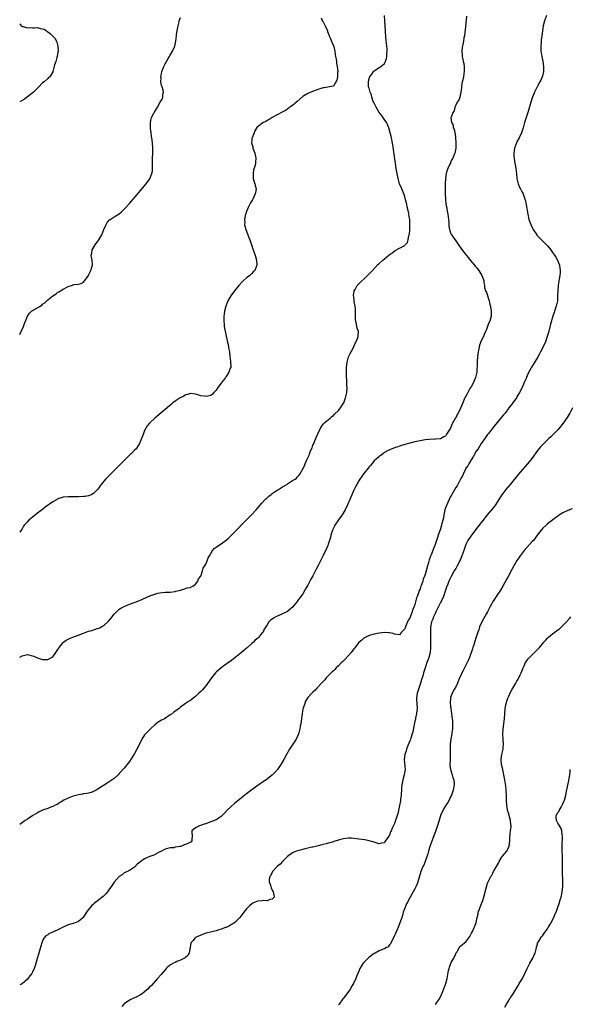
# Model space of a CAD drawing. Units: inches. Extents: x 2619000 to 2622000, y 1485000 to 1488000.
# Drawn here: x 2619000 to 2619216, y 1486107 to 1486493 of the extents above; entities that cross this region are included whole.
import ezdxf

# ---------------------------------------------------------------- set-up
doc = ezdxf.new("R2010")
doc.units = ezdxf.units.IN
doc.header["$MEASUREMENT"] = 0
doc.layers.add('LD26191485_10ft', color=60, linetype='Continuous')

msp = doc.modelspace()

# ---------------------------------------------------------------- linework, layer by layer
at = {"layer": 'LD26191485_10ft'}
for points, elevation in [([(2619206.54, 1486495), (2619205.86, 1486493), (2619205.32, 1486491), (2619204.98, 1486489), (2619204.74, 1486487), (2619204.52, 1486485.48), (2619204.48, 1486485), (2619204.46, 1486484.46), (2619204.32, 1486483), (2619204.35, 1486481.65), (2619204.41, 1486481), (2619204.5, 1486480.5), (2619204.72, 1486479), (2619205.1, 1486477), (2619205.38, 1486475), (2619205.39, 1486474.61), (2619205.38, 1486473), (2619205, 1486471.24), (2619204.94, 1486471), (2619204.32, 1486469.68), (2619203.98, 1486469), (2619203, 1486467.26), (2619202.87, 1486467), (2619201.93, 1486465), (2619201.1, 1486463), (2619200.42, 1486461), (2619199.69, 1486458.31), (2619199.28, 1486457), (2619199, 1486456.18), (2619197.98, 1486453), (2619197.4, 1486451), (2619197, 1486449.75), (2619196.79, 1486449), (2619195.91, 1486447), (2619195, 1486445.38), (2619194.81, 1486445), (2619194.04, 1486443), (2619193.93, 1486442.07), (2619193.75, 1486441), (2619193.77, 1486439.77), (2619193.86, 1486439), (2619194.1, 1486437.9), (2619194.23, 1486437), (2619194.35, 1486436.35), (2619194.63, 1486435), (2619194.87, 1486432.87), (2619195.01, 1486431), (2619195.44, 1486429), (2619195.87, 1486427.87), (2619196.34, 1486427), (2619197, 1486425.68), (2619197.38, 1486425), (2619198.13, 1486423), (2619198.32, 1486422.32), (2619198.68, 1486420.68), (2619199.25, 1486417), (2619199.68, 1486415), (2619200.39, 1486413), (2619201, 1486411.76), (2619201.41, 1486411), (2619202.74, 1486409), (2619202.85, 1486408.85), (2619204.57, 1486407), (2619205, 1486406.6), (2619205.86, 1486405.86), (2619206.81, 1486404.81), (2619207, 1486404.57), (2619207.76, 1486403.76), (2619208.3, 1486403), (2619209, 1486401.94), (2619209.68, 1486401), (2619210.19, 1486400.19), (2619210.86, 1486399), (2619211.66, 1486397), (2619211.85, 1486395.84), (2619211.96, 1486395), (2619211.92, 1486394.08), (2619211.84, 1486393), (2619211.6, 1486391.6), (2619211.48, 1486391), (2619211.38, 1486390.62), (2619211.15, 1486389), (2619211, 1486387), (2619210.97, 1486385.03), (2619210.85, 1486383), (2619210.53, 1486381.47), (2619210.41, 1486381), (2619209.76, 1486379), (2619209.55, 1486378.45), (2619209.11, 1486377), (2619208.1, 1486373.9), (2619207.35, 1486370.65), (2619206.91, 1486369), (2619206.18, 1486367), (2619205.23, 1486365), (2619204.19, 1486363), (2619203.8, 1486362.2), (2619203, 1486360.75), (2619201.62, 1486358.38), (2619201, 1486357.36), (2619200.76, 1486357), (2619200.48, 1486356.48), (2619199.4, 1486354.6), (2619199, 1486353.59), (2619198.8, 1486353.2), (2619198.58, 1486352.58), (2619197.9, 1486351), (2619197.07, 1486349), (2619196, 1486347), (2619195, 1486345.35), (2619194.77, 1486345), (2619193.36, 1486343), (2619193, 1486342.52), (2619192.32, 1486341.68), (2619191.85, 1486341), (2619190.32, 1486339), (2619189.73, 1486338.27), (2619189, 1486337.32), (2619186.11, 1486333.89), (2619183.86, 1486331), (2619183.48, 1486330.52), (2619182.61, 1486329.39), (2619181, 1486327.07), (2619179.75, 1486325), (2619179, 1486323.96), (2619177.95, 1486322.05), (2619177.28, 1486321), (2619177, 1486320.6), (2619176.08, 1486319), (2619175.68, 1486318.32), (2619175, 1486317.34), (2619174.82, 1486317), (2619173.88, 1486315), (2619173.62, 1486314.38), (2619173, 1486313.24), (2619172.89, 1486313), (2619172.75, 1486312.75), (2619171.84, 1486311), (2619171.57, 1486310.43), (2619171, 1486309.72), (2619169.99, 1486307.99), (2619169.44, 1486307), (2619169.3, 1486306.7), (2619169, 1486306.24), (2619168.43, 1486305), (2619167.91, 1486303.91), (2619167.5, 1486303), (2619167.37, 1486302.63), (2619167, 1486301.75), (2619166.74, 1486301), (2619166.32, 1486299), (2619166.15, 1486297.85), (2619165.95, 1486297), (2619165.57, 1486295.57), (2619165.45, 1486295), (2619165, 1486293.49), (2619164.15, 1486291), (2619163.83, 1486290.17), (2619163.48, 1486289), (2619162.77, 1486287), (2619162.22, 1486285.78), (2619162, 1486285), (2619161.39, 1486283.39), (2619161.16, 1486282.84), (2619161, 1486282.36), (2619160.58, 1486281.42), (2619160.27, 1486280.27), (2619159.88, 1486279), (2619159.37, 1486277), (2619159, 1486275.61), (2619158.78, 1486275), (2619158.27, 1486273.73), (2619158.06, 1486273), (2619157.58, 1486271.58), (2619157.36, 1486271), (2619157, 1486269.93), (2619156.68, 1486269.32), (2619156.39, 1486268.39), (2619155.84, 1486267), (2619155.61, 1486266.39), (2619155, 1486263.8), (2619154.68, 1486263), (2619154.16, 1486261.84), (2619153.91, 1486261), (2619153.31, 1486259.31), (2619153.12, 1486258.88), (2619153, 1486258.48), (2619152.34, 1486257.66), (2619152.06, 1486257), (2619151.43, 1486255.43), (2619151.16, 1486254.84), (2619151, 1486254.28), (2619149.79, 1486253), (2619149, 1486251.96), (2619147, 1486252.23), (2619146.4, 1486252.4), (2619145, 1486252.72), (2619144.74, 1486252.74), (2619143, 1486252.8), (2619141, 1486252.62), (2619139, 1486252.23), (2619137, 1486251.61), (2619135, 1486250.65), (2619134.13, 1486249.87), (2619133, 1486248.95), (2619131.28, 1486246.72), (2619131, 1486246.42), (2619130.44, 1486245.56), (2619129.99, 1486245), (2619127.65, 1486242.35), (2619127, 1486241.77), (2619126.62, 1486241.38), (2619126.2, 1486241), (2619125, 1486239.81), (2619124.15, 1486239), (2619123.62, 1486238.38), (2619123, 1486237.84), (2619122.6, 1486237.4), (2619122.14, 1486237), (2619121, 1486235.79), (2619120.21, 1486235), (2619119.69, 1486234.31), (2619119, 1486233.66), (2619118.7, 1486233.3), (2619118.36, 1486233), (2619117, 1486231.48), (2619116.55, 1486231), (2619115.85, 1486230.15), (2619115, 1486229.38), (2619114.82, 1486229.18), (2619114.62, 1486229), (2619113, 1486227.31), (2619112.08, 1486225.92), (2619111.76, 1486225), (2619111.18, 1486223.18), (2619111.08, 1486222.92), (2619111, 1486222.57), (2619110.73, 1486221), (2619110.2, 1486217), (2619110.01, 1486216.01), (2619109.87, 1486215), (2619109.42, 1486213.42), (2619109.34, 1486213), (2619109, 1486212.17), (2619108.39, 1486211), (2619107.88, 1486210.12), (2619107.1, 1486209), (2619105.83, 1486207), (2619104.68, 1486205), (2619103.59, 1486203), (2619102.45, 1486201), (2619101.09, 1486199), (2619100.09, 1486197.91), (2619099.16, 1486197), (2619096.59, 1486195), (2619095.66, 1486194.34), (2619093, 1486192.5), (2619091, 1486191.07), (2619089, 1486189.53), (2619087, 1486187.92), (2619084.28, 1486185.72), (2619083, 1486184.62), (2619081.29, 1486183), (2619080.18, 1486181.82), (2619079.39, 1486181), (2619079, 1486180.65), (2619077, 1486179.32), (2619076.28, 1486179), (2619075.36, 1486178.64), (2619075, 1486178.47), (2619073.87, 1486178.13), (2619073, 1486177.8), (2619072.37, 1486177.63), (2619070.53, 1486177), (2619069, 1486176.12), (2619067.51, 1486175), (2619067.47, 1486174.53), (2619067.59, 1486173), (2619067.55, 1486171.55), (2619067.56, 1486171), (2619067.29, 1486170.71), (2619067, 1486170.52), (2619065.98, 1486170.02), (2619065, 1486169.57), (2619064.54, 1486169.46), (2619063.4, 1486169), (2619063, 1486168.9), (2619062.85, 1486168.85), (2619061, 1486168.54), (2619060.38, 1486168.38), (2619059, 1486168.28), (2619057.99, 1486167.99), (2619057, 1486167.77), (2619055.56, 1486167), (2619054.49, 1486166.49), (2619052.56, 1486165.44), (2619051, 1486164.85), (2619049, 1486163.94), (2619047.48, 1486163), (2619047.22, 1486162.78), (2619047, 1486162.56), (2619046.09, 1486161.91), (2619045, 1486160.78), (2619043, 1486159.46), (2619041.36, 1486158.64), (2619041, 1486158.54), (2619040.22, 1486157.78), (2619039, 1486157.12), (2619037, 1486154.87), (2619036.28, 1486153.72), (2619035, 1486151.86), (2619034.38, 1486151), (2619033.78, 1486150.22), (2619032.75, 1486149.25), (2619031, 1486147.86), (2619029.86, 1486147), (2619029.39, 1486146.61), (2619029, 1486146.21), (2619028.35, 1486145.65), (2619027.74, 1486145), (2619027, 1486144.05), (2619026.25, 1486143), (2619025.71, 1486142.29), (2619024.95, 1486141), (2619023, 1486139.38), (2619022.16, 1486139), (2619021.28, 1486138.72), (2619021, 1486138.66), (2619019, 1486138.08), (2619017, 1486137.16), (2619016.72, 1486137), (2619015, 1486136.15), (2619012.31, 1486135), (2619011.44, 1486134.56), (2619011, 1486134.2), (2619010.28, 1486133.72), (2619009.65, 1486133), (2619009, 1486131.75), (2619008.66, 1486131), (2619008.26, 1486129.74), (2619007.46, 1486127), (2619006.83, 1486124.83), (2619006.05, 1486121.95), (2619005.71, 1486121), (2619005, 1486119.49), (2619004.7, 1486119), (2619003.96, 1486118.04), (2619003, 1486116.73), (2619001, 1486114.95), (2619000, 1486114.55)], 8490), ([(2619000, 1486243.11), (2619001, 1486243.69), (2619003, 1486244.14), (2619003.98, 1486243.98), (2619005, 1486243.74), (2619005.53, 1486243.53), (2619006.62, 1486243), (2619007, 1486242.84), (2619009, 1486242.24), (2619009.82, 1486242.18), (2619011, 1486242.25), (2619011.56, 1486242.44), (2619012.47, 1486243), (2619013, 1486243.35), (2619014.23, 1486245), (2619015, 1486246.15), (2619015.31, 1486246.69), (2619015.52, 1486247), (2619017, 1486248.89), (2619017.12, 1486249), (2619018.2, 1486249.8), (2619019.53, 1486250.47), (2619020.8, 1486251), (2619025, 1486252.59), (2619027, 1486253.3), (2619028.32, 1486253.68), (2619030.35, 1486254.35), (2619031, 1486254.5), (2619031.39, 1486254.61), (2619032, 1486255), (2619033, 1486255.54), (2619034.77, 1486257.23), (2619035.71, 1486258.29), (2619037, 1486259.99), (2619038, 1486261), (2619039, 1486261.97), (2619039.64, 1486262.36), (2619041, 1486263.11), (2619043, 1486263.9), (2619046.68, 1486265.32), (2619048.09, 1486265.91), (2619051, 1486267.18), (2619053, 1486267.95), (2619054.23, 1486268.23), (2619055, 1486268.43), (2619057, 1486268.62), (2619059, 1486268.72), (2619061, 1486268.95), (2619061.27, 1486269), (2619063, 1486269.5), (2619064.19, 1486269.81), (2619065, 1486270.11), (2619065.68, 1486270.31), (2619067, 1486270.55), (2619067.28, 1486270.72), (2619067.88, 1486271), (2619069, 1486271.75), (2619069.81, 1486273), (2619070.13, 1486273.87), (2619070.97, 1486275), (2619071.7, 1486277), (2619071.97, 1486278.03), (2619072.61, 1486279), (2619073, 1486279.72), (2619073.52, 1486281), (2619073.87, 1486282.13), (2619074.49, 1486283), (2619075, 1486283.83), (2619075.67, 1486285), (2619076.2, 1486285.8), (2619077, 1486286.29), (2619077.93, 1486287), (2619079, 1486287.61), (2619080.96, 1486289.04), (2619082.01, 1486289.99), (2619090.84, 1486299), (2619092.69, 1486301), (2619095, 1486303.65), (2619096.29, 1486305), (2619096.62, 1486305.38), (2619097, 1486305.71), (2619097.67, 1486306.33), (2619098.57, 1486307), (2619099, 1486307.34), (2619101, 1486308.69), (2619101.52, 1486309), (2619103, 1486309.98), (2619104.71, 1486311), (2619105, 1486311.22), (2619107, 1486312.47), (2619108, 1486313), (2619108.57, 1486313.43), (2619109, 1486313.97), (2619109.51, 1486314.49), (2619109.86, 1486315), (2619110.85, 1486316.85), (2619111.74, 1486318.26), (2619111.97, 1486319), (2619112.65, 1486320.65), (2619112.89, 1486321.11), (2619113, 1486321.41), (2619113.53, 1486322.47), (2619113.69, 1486323), (2619114.09, 1486324.09), (2619114.64, 1486325.36), (2619115, 1486326.32), (2619115.22, 1486326.78), (2619115.29, 1486327), (2619115.47, 1486327.47), (2619116.4, 1486329.6), (2619117, 1486331.11), (2619117.91, 1486333), (2619119, 1486334.62), (2619119.16, 1486334.84), (2619121.77, 1486337), (2619122.41, 1486337.59), (2619123, 1486337.97), (2619123.45, 1486338.55), (2619125, 1486340.02), (2619125.76, 1486341), (2619127, 1486342.81), (2619127.1, 1486343), (2619127.83, 1486345), (2619128.24, 1486347), (2619128.38, 1486349), (2619128.34, 1486349.66), (2619128.31, 1486352.31), (2619128.21, 1486353), (2619128.13, 1486353.87), (2619128.14, 1486355), (2619128.18, 1486356.18), (2619128.16, 1486357), (2619128.23, 1486357.77), (2619128.38, 1486359), (2619128.99, 1486361.01), (2619129.63, 1486362.37), (2619129.99, 1486363), (2619131.06, 1486365), (2619131.62, 1486366.38), (2619131.98, 1486367), (2619132.61, 1486368.61), (2619132.73, 1486369), (2619132.76, 1486369.24), (2619132.85, 1486371), (2619132.34, 1486372.34), (2619132.26, 1486373), (2619132.11, 1486373.89), (2619131.77, 1486375), (2619131.71, 1486375.71), (2619131.68, 1486377), (2619131.69, 1486378.31), (2619131.74, 1486379), (2619131.74, 1486379.74), (2619131.57, 1486381), (2619131.21, 1486382.79), (2619131.2, 1486383), (2619131.21, 1486383.21), (2619131, 1486384.54), (2619130.93, 1486385.07), (2619131.12, 1486386.88), (2619131.18, 1486387), (2619131.53, 1486387.53), (2619132.38, 1486389), (2619132.66, 1486389.34), (2619136.37, 1486393), (2619138.33, 1486395), (2619140.63, 1486397.37), (2619141, 1486397.73), (2619142.38, 1486399), (2619143, 1486399.53), (2619144.94, 1486401.06), (2619146.07, 1486401.93), (2619147.26, 1486402.74), (2619149, 1486403.75), (2619151, 1486404.76), (2619151.23, 1486405), (2619152.04, 1486405.96), (2619152.33, 1486407), (2619152.62, 1486408.62), (2619152.82, 1486409.18), (2619152.95, 1486411), (2619153, 1486412.07), (2619153.02, 1486413), (2619152.96, 1486415), (2619152.65, 1486416.65), (2619152.67, 1486417), (2619152.63, 1486417.37), (2619152.24, 1486419), (2619151.96, 1486419.96), (2619151.76, 1486421), (2619151.36, 1486422.64), (2619151, 1486423.89), (2619150.72, 1486424.72), (2619150.65, 1486425), (2619149.83, 1486427), (2619149, 1486429), (2619148.41, 1486431), (2619148.02, 1486433), (2619147.68, 1486435), (2619147.36, 1486437), (2619146.3, 1486444.3), (2619145.64, 1486447.64), (2619145.32, 1486449), (2619144.76, 1486451), (2619144.26, 1486452.26), (2619143.91, 1486453), (2619142.73, 1486454.73), (2619141.88, 1486455.88), (2619140.96, 1486456.96), (2619139.8, 1486459), (2619139.56, 1486459.56), (2619139, 1486460.58), (2619138.88, 1486460.88), (2619138.68, 1486461.32), (2619138.08, 1486463), (2619137.92, 1486463.92), (2619137.38, 1486465), (2619137, 1486466.49), (2619136.85, 1486467), (2619136.78, 1486468.78), (2619136.75, 1486469), (2619136.78, 1486469.22), (2619137, 1486470.15), (2619137.18, 1486470.82), (2619137.26, 1486471), (2619138.03, 1486472.03), (2619138.72, 1486473), (2619138.85, 1486473.15), (2619139, 1486473.27), (2619140.01, 1486473.99), (2619141, 1486474.65), (2619141.24, 1486474.76), (2619141.59, 1486475), (2619143, 1486476.23), (2619143.48, 1486477), (2619143.89, 1486478.11), (2619144.03, 1486479), (2619144.04, 1486480.04), (2619144.12, 1486481), (2619144.08, 1486481.92), (2619143.98, 1486483), (2619143.61, 1486486.39), (2619143.39, 1486489), (2619143.21, 1486493), (2619143.04, 1486495)], 8470), ([(2619175.18, 1486494.82), (2619174.69, 1486489.31), (2619174.57, 1486488.57), (2619174.38, 1486487), (2619174.23, 1486486.22), (2619174.04, 1486485), (2619173.8, 1486483.8), (2619173.65, 1486483), (2619173.57, 1486482.43), (2619173.41, 1486481), (2619173.53, 1486479.53), (2619173.53, 1486479), (2619173.84, 1486477.84), (2619173.94, 1486477), (2619174.16, 1486476.16), (2619174.3, 1486475), (2619174.26, 1486473.74), (2619174.32, 1486473), (2619174.23, 1486472.23), (2619174.01, 1486471), (2619173.75, 1486469.75), (2619173.57, 1486469), (2619173.28, 1486467.28), (2619173.23, 1486467), (2619173.22, 1486466.78), (2619173, 1486464.93), (2619172.56, 1486463), (2619172.2, 1486461.8), (2619171.54, 1486461), (2619171, 1486459.79), (2619170.62, 1486459), (2619170.4, 1486457.6), (2619169.83, 1486457), (2619169.19, 1486455.19), (2619169.13, 1486454.87), (2619169.39, 1486453), (2619169.96, 1486451.96), (2619170.03, 1486451), (2619170.37, 1486450.37), (2619170.59, 1486449), (2619170.71, 1486448.71), (2619170.94, 1486447), (2619171.08, 1486445), (2619171.02, 1486443), (2619170.63, 1486441), (2619170.43, 1486440.43), (2619169.83, 1486439), (2619169.51, 1486438.49), (2619169, 1486437.34), (2619168.88, 1486437.12), (2619168.7, 1486436.7), (2619167.88, 1486435), (2619167.68, 1486434.32), (2619167.23, 1486433), (2619166.95, 1486431), (2619166.89, 1486429), (2619166.88, 1486427), (2619166.89, 1486425.11), (2619166.91, 1486424.91), (2619166.98, 1486423), (2619167, 1486422.79), (2619167.18, 1486421), (2619167.48, 1486419.48), (2619167.51, 1486419), (2619167.59, 1486418.41), (2619167.88, 1486417), (2619168.03, 1486416.03), (2619168.13, 1486415), (2619168.23, 1486413.77), (2619168.31, 1486412.31), (2619168.56, 1486411), (2619169, 1486409.78), (2619169.25, 1486409.25), (2619169.38, 1486409), (2619169.99, 1486407.99), (2619171, 1486406.53), (2619172.09, 1486405), (2619173.32, 1486403.32), (2619175.08, 1486401), (2619175.96, 1486399.96), (2619176.68, 1486399), (2619178.37, 1486397), (2619178.68, 1486396.68), (2619179, 1486396.26), (2619179.59, 1486395.59), (2619180, 1486395), (2619181.27, 1486393), (2619182, 1486391), (2619182.06, 1486390.06), (2619182.3, 1486389), (2619182.32, 1486388.32), (2619182.7, 1486387), (2619183, 1486386.25), (2619184.1, 1486383), (2619184.42, 1486381.58), (2619184.58, 1486381), (2619184.65, 1486380.65), (2619184.87, 1486379), (2619184.84, 1486377), (2619184.31, 1486375), (2619183.91, 1486374.09), (2619183, 1486371.78), (2619182.71, 1486371), (2619182.2, 1486369.8), (2619181.88, 1486369), (2619181, 1486367.28), (2619180.35, 1486365.65), (2619180.18, 1486365), (2619180.05, 1486364.05), (2619179.79, 1486363), (2619179.66, 1486362.34), (2619179.43, 1486359.43), (2619179.37, 1486359), (2619179.34, 1486358.66), (2619179.24, 1486355), (2619178.8, 1486353), (2619177.92, 1486351), (2619177, 1486349.33), (2619176.87, 1486349.13), (2619176.57, 1486348.57), (2619175.68, 1486347), (2619175.44, 1486346.56), (2619175, 1486345.65), (2619174.75, 1486345.25), (2619174.37, 1486344.37), (2619173.72, 1486343), (2619173, 1486341.11), (2619172.9, 1486340.9), (2619171.92, 1486339), (2619171.57, 1486338.43), (2619171, 1486337.13), (2619170.94, 1486337.07), (2619170.81, 1486336.81), (2619169.73, 1486335), (2619169.49, 1486334.51), (2619169, 1486333.03), (2619167.37, 1486330.63), (2619167, 1486329.87), (2619166.37, 1486329.63), (2619165, 1486328.85), (2619163, 1486328.74), (2619162.75, 1486328.75), (2619160.62, 1486328.62), (2619159, 1486328.41), (2619157, 1486328.04), (2619155, 1486327.63), (2619153, 1486327.16), (2619151, 1486326.6), (2619149, 1486325.99), (2619148.27, 1486325.73), (2619147, 1486325.35), (2619146.76, 1486325.24), (2619145, 1486324.6), (2619144.2, 1486324.2), (2619143, 1486323.51), (2619142.37, 1486323), (2619141.63, 1486322.37), (2619141, 1486322.02), (2619140.52, 1486321.47), (2619139.95, 1486321), (2619139, 1486320.16), (2619138.04, 1486319), (2619137.59, 1486318.41), (2619137, 1486317.82), (2619136.67, 1486317.33), (2619135, 1486315.2), (2619134.1, 1486313.9), (2619133.42, 1486313), (2619133, 1486312.4), (2619132.18, 1486311), (2619131.77, 1486310.23), (2619131, 1486308.66), (2619129.47, 1486305), (2619128.58, 1486303), (2619127.64, 1486301), (2619126.44, 1486299), (2619124.98, 1486297.02), (2619123.61, 1486295), (2619123.39, 1486294.61), (2619122.76, 1486293.24), (2619122.66, 1486293), (2619122.03, 1486291), (2619121.83, 1486290.17), (2619121.47, 1486289), (2619121, 1486287.54), (2619120.79, 1486287), (2619120.25, 1486285.75), (2619119, 1486283.13), (2619117, 1486279.09), (2619116.29, 1486277.71), (2619115, 1486275.14), (2619114.22, 1486273.78), (2619113, 1486271.41), (2619112.07, 1486269.94), (2619111, 1486268.05), (2619110.2, 1486267), (2619109.69, 1486266.31), (2619109, 1486265.24), (2619108.88, 1486265.12), (2619107, 1486262.79), (2619106.03, 1486261.97), (2619105, 1486261.13), (2619103, 1486260.13), (2619100.46, 1486259), (2619099.53, 1486258.47), (2619099, 1486258.03), (2619098.38, 1486257.62), (2619097.69, 1486257), (2619097, 1486255.84), (2619096.58, 1486255), (2619095.88, 1486254.12), (2619095.46, 1486253), (2619095, 1486252.52), (2619093.76, 1486251), (2619093.33, 1486250.67), (2619093, 1486250.34), (2619092.26, 1486249.74), (2619091.63, 1486249), (2619091, 1486248.49), (2619089.32, 1486247), (2619088.05, 1486245.95), (2619087, 1486245.03), (2619085, 1486243.38), (2619082.52, 1486241.48), (2619081.82, 1486241), (2619079.02, 1486238.98), (2619077, 1486237.24), (2619076.77, 1486237), (2619075.19, 1486235), (2619074.3, 1486233.7), (2619073, 1486231.91), (2619072.19, 1486231), (2619071.64, 1486230.36), (2619071, 1486229.68), (2619070.27, 1486229), (2619069, 1486227.71), (2619068.04, 1486227), (2619067, 1486226.17), (2619066.19, 1486225.81), (2619064.97, 1486225.03), (2619063, 1486223.49), (2619062.51, 1486223), (2619060.47, 1486221.53), (2619059.92, 1486221), (2619059, 1486220.48), (2619056.78, 1486219), (2619055.59, 1486218.41), (2619055, 1486218.01), (2619054.34, 1486217.66), (2619053, 1486216.57), (2619051.25, 1486215), (2619051.14, 1486214.86), (2619050.15, 1486213.85), (2619049, 1486212.63), (2619047.95, 1486211), (2619047.59, 1486210.41), (2619046.92, 1486209), (2619045.9, 1486207), (2619045, 1486205.36), (2619043, 1486202.2), (2619041, 1486199.61), (2619039, 1486197.44), (2619038.55, 1486197), (2619037, 1486195.59), (2619036.27, 1486195), (2619035.54, 1486194.46), (2619034.35, 1486193.65), (2619031, 1486191.56), (2619030.04, 1486191), (2619029, 1486190.46), (2619027.98, 1486190.02), (2619027, 1486189.8), (2619026.37, 1486189.63), (2619025, 1486189.45), (2619024.63, 1486189.37), (2619023, 1486189.11), (2619021, 1486188.6), (2619019, 1486187.86), (2619017.24, 1486187), (2619015.92, 1486186.08), (2619014.67, 1486185.33), (2619013.92, 1486185), (2619013, 1486184.5), (2619012.26, 1486184.26), (2619011, 1486183.76), (2619009, 1486183.07), (2619007.58, 1486182.42), (2619007, 1486182.1), (2619005.11, 1486181), (2619003, 1486179.56), (2619002.15, 1486179), (2619000, 1486177.44)], 8480), ([(2619000, 1486369.84), (2619000.54, 1486371), (2619001.45, 1486373), (2619001.86, 1486374.14), (2619002.23, 1486375), (2619003, 1486377), (2619003.79, 1486378.21), (2619004.68, 1486379), (2619008.08, 1486381), (2619008.65, 1486381.35), (2619009, 1486381.74), (2619009.79, 1486382.21), (2619011, 1486383.4), (2619013, 1486385.04), (2619014.28, 1486385.72), (2619015, 1486386.4), (2619015.39, 1486386.61), (2619017, 1486387.63), (2619019, 1486388.68), (2619020.76, 1486389.24), (2619021, 1486389.31), (2619021.38, 1486389.38), (2619023, 1486389.57), (2619024.13, 1486389.87), (2619025, 1486390.39), (2619025.31, 1486390.69), (2619025.54, 1486391), (2619026.92, 1486393), (2619027, 1486393.15), (2619027.91, 1486395), (2619028.28, 1486396.28), (2619028.53, 1486397), (2619028.57, 1486397.43), (2619028.4, 1486399), (2619028.11, 1486400.11), (2619028.06, 1486401), (2619028.23, 1486401.77), (2619028.37, 1486403), (2619029.58, 1486405), (2619031.06, 1486407), (2619032.19, 1486409), (2619033, 1486411.01), (2619033.9, 1486413), (2619034.28, 1486413.72), (2619035.2, 1486414.8), (2619035.47, 1486415), (2619037, 1486416), (2619039, 1486417.23), (2619039.97, 1486418.03), (2619041.02, 1486418.98), (2619043, 1486421.2), (2619047.48, 1486426.52), (2619049.55, 1486429), (2619051.02, 1486430.98), (2619051.84, 1486433), (2619052.03, 1486433.97), (2619052.1, 1486435), (2619052.09, 1486436.09), (2619052.12, 1486437), (2619052.14, 1486439), (2619052.2, 1486441), (2619052.22, 1486443), (2619052.07, 1486445), (2619051.79, 1486447), (2619051.71, 1486447.71), (2619051.5, 1486449), (2619051.29, 1486450.71), (2619051.28, 1486451), (2619051.31, 1486451.31), (2619051.25, 1486453), (2619051.54, 1486454.46), (2619051.72, 1486455), (2619052.65, 1486456.65), (2619052.86, 1486457), (2619052.92, 1486457.08), (2619053.65, 1486458.35), (2619053.99, 1486459), (2619055.1, 1486461), (2619055.81, 1486462.19), (2619056.09, 1486463), (2619056.12, 1486464.12), (2619056.33, 1486465), (2619056.24, 1486465.76), (2619055.86, 1486467), (2619055.6, 1486467.6), (2619055.39, 1486469), (2619055.44, 1486470.56), (2619055.37, 1486471), (2619055.44, 1486471.44), (2619055.76, 1486473), (2619056.07, 1486473.93), (2619056.51, 1486475), (2619057, 1486476), (2619057.61, 1486477), (2619058.08, 1486477.92), (2619058.79, 1486479), (2619059, 1486479.43), (2619059.96, 1486481), (2619060.78, 1486483), (2619061.19, 1486485), (2619061.45, 1486487), (2619061.54, 1486487.54), (2619061.78, 1486489), (2619062.15, 1486491), (2619062.5, 1486492.5), (2619062.6, 1486493), (2619063, 1486494.29)], 8450), ([(2619118.18, 1486494.18), (2619118.8, 1486492.8), (2619119, 1486492.5), (2619119.56, 1486491.56), (2619119.83, 1486491), (2619120.66, 1486489), (2619120.72, 1486488.72), (2619121, 1486488.08), (2619121.4, 1486487), (2619121.76, 1486486.24), (2619122.24, 1486485), (2619122.4, 1486484.4), (2619123, 1486483.25), (2619123.11, 1486483), (2619123.15, 1486482.85), (2619123.59, 1486481), (2619123.76, 1486479.76), (2619123.89, 1486479), (2619124.12, 1486477.88), (2619124.21, 1486477), (2619124.22, 1486476.22), (2619124.56, 1486475), (2619124.79, 1486473.21), (2619124.76, 1486473), (2619124.67, 1486472.67), (2619124.58, 1486471), (2619124.38, 1486469.62), (2619123, 1486467.34), (2619119.32, 1486466.68), (2619119, 1486466.61), (2619117.74, 1486466.26), (2619117, 1486466.04), (2619116.22, 1486465.78), (2619114.76, 1486465.24), (2619113, 1486464.47), (2619111.45, 1486463.45), (2619111, 1486463.18), (2619108.79, 1486461.21), (2619107, 1486459.69), (2619106, 1486459), (2619105, 1486458.28), (2619104.21, 1486457.79), (2619102.93, 1486457.07), (2619101, 1486456.03), (2619099.06, 1486455), (2619097.81, 1486454.19), (2619097, 1486453.77), (2619096.53, 1486453.47), (2619095.62, 1486453), (2619095, 1486452.6), (2619093, 1486451.1), (2619092.25, 1486449.75), (2619091.91, 1486449), (2619091.11, 1486447), (2619091.08, 1486446.92), (2619091, 1486446.13), (2619090.94, 1486445.06), (2619091, 1486444.67), (2619091.44, 1486443.44), (2619091.48, 1486443), (2619091.7, 1486442.3), (2619092.25, 1486441), (2619092.4, 1486440.4), (2619092.63, 1486439), (2619092.48, 1486437.52), (2619092.45, 1486437), (2619092.29, 1486436.29), (2619091.72, 1486434.28), (2619091.5, 1486433), (2619091.56, 1486431.56), (2619091.56, 1486431), (2619091.83, 1486430.17), (2619092.15, 1486429), (2619092.31, 1486428.31), (2619092.72, 1486427), (2619092.47, 1486425.53), (2619092.4, 1486425), (2619091.87, 1486423.87), (2619091.42, 1486423), (2619091.27, 1486422.73), (2619091, 1486422.23), (2619090.51, 1486421.49), (2619090.28, 1486421), (2619089.62, 1486419.62), (2619089.3, 1486419), (2619089, 1486418.15), (2619088.66, 1486417.34), (2619088.54, 1486417), (2619088.4, 1486416.4), (2619088.14, 1486415), (2619088.23, 1486413.77), (2619088.18, 1486413), (2619088.29, 1486412.29), (2619088.69, 1486411), (2619089.33, 1486409.33), (2619089.47, 1486409), (2619089.9, 1486407.9), (2619090.22, 1486407), (2619091, 1486404.63), (2619092.43, 1486400.43), (2619092.87, 1486399), (2619093.03, 1486397.03), (2619092.23, 1486395), (2619091.61, 1486394.39), (2619091, 1486393.72), (2619090.6, 1486393.4), (2619090.22, 1486393), (2619089, 1486392.11), (2619087.73, 1486391), (2619087.35, 1486390.65), (2619085.87, 1486389), (2619084.24, 1486387), (2619082.78, 1486385), (2619081.62, 1486383), (2619080.86, 1486381), (2619080.37, 1486379), (2619080.23, 1486377.77), (2619080.08, 1486377), (2619080, 1486376), (2619080.02, 1486375), (2619080.2, 1486373.8), (2619080.22, 1486373), (2619080.3, 1486372.3), (2619081.38, 1486367.38), (2619081.62, 1486366.38), (2619081.89, 1486365), (2619082.03, 1486364.03), (2619082.21, 1486363), (2619082.45, 1486361), (2619082.48, 1486360.48), (2619082.71, 1486359), (2619082.78, 1486357.22), (2619082.75, 1486357), (2619082.6, 1486356.6), (2619082.04, 1486355), (2619081.58, 1486354.42), (2619081, 1486353.38), (2619080.8, 1486353.2), (2619080.68, 1486353), (2619079.92, 1486351.92), (2619079.19, 1486351), (2619079.09, 1486350.91), (2619079, 1486350.77), (2619077.74, 1486349), (2619077, 1486347.94), (2619076.18, 1486347), (2619075.59, 1486346.41), (2619075, 1486345.91), (2619073, 1486345.46), (2619072.4, 1486345.6), (2619071, 1486345.79), (2619069.84, 1486346.16), (2619069, 1486346.37), (2619067, 1486346.6), (2619065.78, 1486346.22), (2619065, 1486346.08), (2619064.34, 1486345.66), (2619062.93, 1486345), (2619061, 1486343.69), (2619060.05, 1486343), (2619059.47, 1486342.53), (2619053, 1486336.95), (2619051, 1486335.1), (2619050.92, 1486335), (2619050.05, 1486333.95), (2619049.46, 1486333), (2619049, 1486332.16), (2619048.52, 1486331), (2619048.1, 1486329.9), (2619047.82, 1486329), (2619047.02, 1486327), (2619045.67, 1486325), (2619045, 1486324.35), (2619043.71, 1486323), (2619043.34, 1486322.66), (2619042.31, 1486321.69), (2619041, 1486320.33), (2619039.64, 1486319), (2619039.33, 1486318.67), (2619037.59, 1486317), (2619035.59, 1486315), (2619033.7, 1486313), (2619032.01, 1486311), (2619031.57, 1486310.43), (2619031, 1486309.64), (2619030.47, 1486309), (2619029, 1486307.42), (2619028.23, 1486307), (2619027.39, 1486306.61), (2619027, 1486306.52), (2619025.71, 1486306.29), (2619025, 1486306.2), (2619023, 1486306.07), (2619021, 1486306.05), (2619019, 1486306.06), (2619017, 1486305.92), (2619015, 1486305.33), (2619014.78, 1486305.22), (2619013, 1486304.19), (2619010.01, 1486301.99), (2619009, 1486301.17), (2619007, 1486299.64), (2619005.49, 1486298.51), (2619005, 1486298.09), (2619004.35, 1486297.65), (2619003.62, 1486297), (2619003, 1486296.32), (2619001.7, 1486295), (2619001.48, 1486294.52), (2619001, 1486293.58), (2619000.57, 1486293), (2619000, 1486292.21)], 8460), ([(2619000, 1486491.75), (2619000.59, 1486491), (2619000.82, 1486490.82), (2619001, 1486490.72), (2619001.32, 1486490.68), (2619003, 1486490.21), (2619003.73, 1486490.27), (2619005, 1486490.24), (2619005.79, 1486490.21), (2619007, 1486490.28), (2619008.05, 1486489.95), (2619009, 1486489.84), (2619009.64, 1486489.64), (2619010.46, 1486489), (2619010.79, 1486488.79), (2619011, 1486488.62), (2619011.98, 1486487.98), (2619013.95, 1486485.95), (2619014.58, 1486484.58), (2619014.98, 1486483), (2619015.04, 1486481), (2619015, 1486480.63), (2619014.74, 1486479), (2619014.55, 1486478.56), (2619014.12, 1486477), (2619013.66, 1486475.66), (2619013, 1486473.1), (2619012.97, 1486473), (2619012.93, 1486472.93), (2619011.75, 1486471), (2619011.32, 1486470.68), (2619011, 1486470.3), (2619009.57, 1486469), (2619009, 1486468.59), (2619007.5, 1486467), (2619007.22, 1486466.78), (2619005.47, 1486465), (2619003, 1486463.08), (2619001.86, 1486462.14), (2619001, 1486461.71), (2619000, 1486461.12)], 8440), ([(2619216.79, 1486341), (2619215.75, 1486339), (2619215.48, 1486338.52), (2619214.71, 1486337.29), (2619213.12, 1486335), (2619212.23, 1486333.77), (2619211, 1486332.4), (2619209.62, 1486331), (2619208.31, 1486329.69), (2619207.57, 1486329), (2619205, 1486326.51), (2619204.26, 1486325.74), (2619203, 1486324.29), (2619200.87, 1486321.13), (2619199.19, 1486319), (2619197.37, 1486317), (2619195.64, 1486315), (2619192.29, 1486311), (2619190.66, 1486309), (2619189.12, 1486306.88), (2619188.34, 1486305.66), (2619187.95, 1486305), (2619186.64, 1486303), (2619185.93, 1486302.07), (2619185, 1486300.95), (2619183.31, 1486299), (2619183, 1486298.59), (2619182.29, 1486297.71), (2619181.74, 1486297), (2619181, 1486296), (2619179.69, 1486294.31), (2619177.14, 1486291), (2619176.27, 1486289.73), (2619175.79, 1486289), (2619175, 1486287.43), (2619174.8, 1486287), (2619174.11, 1486285), (2619173.45, 1486283), (2619172.76, 1486281.24), (2619171.61, 1486279), (2619171, 1486277.9), (2619170.43, 1486277), (2619169.17, 1486274.83), (2619168.54, 1486273.46), (2619168.3, 1486273), (2619167.84, 1486271.84), (2619167.35, 1486270.65), (2619166.88, 1486269), (2619166.17, 1486267), (2619165.23, 1486265), (2619165, 1486264.56), (2619164.27, 1486263), (2619163.23, 1486261), (2619163, 1486260.59), (2619162.34, 1486259), (2619161.97, 1486258.03), (2619161.53, 1486257), (2619161.12, 1486254.88), (2619161.09, 1486253), (2619161.16, 1486249), (2619161.14, 1486247.14), (2619161.13, 1486246.87), (2619160.92, 1486245), (2619160.41, 1486243), (2619160.06, 1486241.93), (2619159.69, 1486241), (2619159.01, 1486238.99), (2619158.39, 1486237), (2619158.19, 1486236.19), (2619157.8, 1486235), (2619157.58, 1486234.42), (2619157.18, 1486233), (2619157, 1486232.52), (2619156.49, 1486231), (2619155.88, 1486229), (2619155.62, 1486227), (2619155.65, 1486226.35), (2619155.73, 1486225), (2619155.81, 1486223), (2619155.74, 1486222.26), (2619155.6, 1486221), (2619155.24, 1486219.24), (2619155.18, 1486218.82), (2619155, 1486218.02), (2619154.75, 1486216.75), (2619154.19, 1486213.81), (2619153.94, 1486213), (2619153.37, 1486211.37), (2619153.21, 1486210.79), (2619153, 1486210.37), (2619152.1, 1486208.1), (2619151.69, 1486207), (2619151.56, 1486206.44), (2619151.04, 1486205), (2619150.78, 1486203), (2619151.12, 1486199.12), (2619151.12, 1486199), (2619150.8, 1486197), (2619150.25, 1486195), (2619149.86, 1486193), (2619149.73, 1486191.73), (2619149.69, 1486191), (2619149.57, 1486189.57), (2619149.56, 1486189), (2619149.35, 1486187.35), (2619149.29, 1486186.71), (2619149, 1486184.88), (2619148.6, 1486183), (2619148.28, 1486181.72), (2619148.08, 1486181), (2619147.41, 1486179), (2619147, 1486177.83), (2619146.68, 1486177.32), (2619146.25, 1486176.25), (2619145.67, 1486175), (2619145.44, 1486174.56), (2619145, 1486173.23), (2619144.88, 1486173.12), (2619144.44, 1486172.44), (2619143.22, 1486170.78), (2619143, 1486170.25), (2619141.86, 1486170.14), (2619141, 1486169.9), (2619139, 1486170.6), (2619137.08, 1486171.08), (2619135.4, 1486171.4), (2619133, 1486171.76), (2619131, 1486172.01), (2619130.06, 1486172.06), (2619129, 1486172.08), (2619127.96, 1486171.96), (2619127, 1486171.82), (2619125.43, 1486171.43), (2619123.22, 1486170.78), (2619123, 1486170.73), (2619121.68, 1486170.32), (2619121, 1486170.17), (2619120.13, 1486169.87), (2619119, 1486169.63), (2619118.53, 1486169.47), (2619117, 1486169.11), (2619116.57, 1486169), (2619115, 1486168.64), (2619114.56, 1486168.56), (2619113, 1486168.17), (2619111.96, 1486167.96), (2619109, 1486167.17), (2619107.45, 1486166.55), (2619107, 1486166.35), (2619105, 1486164.85), (2619103, 1486162.96), (2619102.14, 1486161.86), (2619100.95, 1486161), (2619099.15, 1486159), (2619099.12, 1486158.88), (2619099, 1486158.7), (2619098.49, 1486157.51), (2619098.1, 1486157), (2619097.89, 1486155.89), (2619097.88, 1486155), (2619098.31, 1486153.69), (2619098.58, 1486152.58), (2619099, 1486151.72), (2619099.4, 1486151), (2619099.52, 1486150.48), (2619099.76, 1486149), (2619099, 1486148.14), (2619098.03, 1486148.03), (2619097, 1486147.53), (2619095.68, 1486147.68), (2619095, 1486147.49), (2619093.32, 1486147.32), (2619093, 1486147.24), (2619092.4, 1486147), (2619091.43, 1486146.57), (2619091, 1486146.3), (2619090.3, 1486145.7), (2619089.6, 1486145), (2619089, 1486144.32), (2619087.9, 1486143), (2619087.52, 1486142.48), (2619086.33, 1486141), (2619085, 1486139.61), (2619084.37, 1486139), (2619083.53, 1486138.47), (2619083, 1486138.19), (2619082.25, 1486137.75), (2619080.93, 1486137.07), (2619080.77, 1486137), (2619079, 1486136.34), (2619078.07, 1486136.07), (2619077, 1486135.73), (2619075.38, 1486135.38), (2619073.17, 1486134.83), (2619071.65, 1486134.35), (2619069.22, 1486133.23), (2619068.9, 1486133.1), (2619068.75, 1486133), (2619067.87, 1486131.87), (2619067.15, 1486131), (2619066.86, 1486129.14), (2619066.83, 1486129), (2619066.73, 1486128.73), (2619066.44, 1486127), (2619065.98, 1486126.02), (2619065, 1486125.21), (2619064.9, 1486125.1), (2619063, 1486124.19), (2619061.66, 1486123.66), (2619061, 1486123.37), (2619060.25, 1486123), (2619059.45, 1486122.55), (2619059, 1486122.26), (2619058.27, 1486121.73), (2619057.49, 1486121), (2619057, 1486120.48), (2619055.42, 1486118.58), (2619054.08, 1486117), (2619051.67, 1486114.33), (2619050.7, 1486113.3), (2619050.39, 1486113), (2619049, 1486111.74), (2619048.03, 1486111), (2619047.41, 1486110.59), (2619045.88, 1486109.88), (2619044.11, 1486109), (2619043, 1486108.49), (2619041, 1486107.02), (2619040.02, 1486105.98)], 8500), ([(2619216.62, 1486301.38), (2619215, 1486300.73), (2619213, 1486299.79), (2619211.26, 1486298.74), (2619211, 1486298.56), (2619210.1, 1486297.9), (2619207, 1486295.45), (2619206.47, 1486295), (2619205, 1486293.6), (2619204.71, 1486293.29), (2619204.46, 1486293), (2619202.98, 1486291), (2619201.44, 1486289), (2619201, 1486288.5), (2619197.77, 1486285), (2619197, 1486284.01), (2619196.25, 1486283), (2619195.79, 1486282.21), (2619195, 1486281.04), (2619193.83, 1486279), (2619193, 1486277.62), (2619191.38, 1486274.62), (2619191, 1486273.96), (2619189.46, 1486271), (2619188.6, 1486269.4), (2619186.91, 1486267), (2619186.14, 1486265.86), (2619185.59, 1486265), (2619185, 1486263.98), (2619184.54, 1486263), (2619183.48, 1486261), (2619183, 1486260.24), (2619181.27, 1486257), (2619180.36, 1486255), (2619180.06, 1486253.94), (2619179.69, 1486253), (2619178.55, 1486249.45), (2619178.05, 1486248.05), (2619177.7, 1486247), (2619177.54, 1486246.46), (2619176.34, 1486243), (2619175.95, 1486242.05), (2619175.5, 1486241), (2619175, 1486239.97), (2619174.47, 1486239), (2619173.93, 1486237.93), (2619173.44, 1486237), (2619173, 1486236.02), (2619172.5, 1486235), (2619172.04, 1486233.96), (2619171.69, 1486233), (2619171, 1486231.48), (2619170.43, 1486230.43), (2619169.59, 1486229), (2619169, 1486227.3), (2619168.92, 1486227), (2619168.84, 1486225.16), (2619168.85, 1486225), (2619169.04, 1486222.96), (2619169.6, 1486219), (2619169.67, 1486218.33), (2619169.76, 1486217), (2619169.7, 1486215.7), (2619169.7, 1486215), (2619169.63, 1486214.37), (2619169.43, 1486213), (2619169.09, 1486211), (2619168.86, 1486209), (2619168.82, 1486207), (2619168.84, 1486205), (2619168.75, 1486203), (2619168.72, 1486200.72), (2619169.01, 1486199.01), (2619169.66, 1486197), (2619169.88, 1486195.88), (2619170.29, 1486195), (2619170.42, 1486193.58), (2619170.42, 1486193), (2619170.01, 1486191), (2619169.31, 1486189), (2619169, 1486188.3), (2619168.39, 1486187), (2619167.89, 1486186.11), (2619167, 1486184.8), (2619165.95, 1486183), (2619165.06, 1486181), (2619165, 1486180.84), (2619164.13, 1486177.87), (2619163, 1486174.75), (2619162.57, 1486173.43), (2619162.04, 1486172.04), (2619160.86, 1486168.86), (2619160.3, 1486167), (2619160.04, 1486165.96), (2619159, 1486163), (2619158.43, 1486161.57), (2619158.16, 1486161), (2619157.32, 1486159), (2619156.76, 1486157.24), (2619156.17, 1486155), (2619155.86, 1486154.14), (2619155.41, 1486153), (2619155, 1486152.18), (2619154.35, 1486151), (2619153.17, 1486149), (2619152.02, 1486147), (2619151.66, 1486146.34), (2619151, 1486144.64), (2619150.44, 1486143), (2619150.22, 1486142.22), (2619149.83, 1486141), (2619148.57, 1486137.43), (2619147.88, 1486135.88), (2619147.37, 1486134.63), (2619147, 1486133.89), (2619146.75, 1486133.25), (2619146.11, 1486132.11), (2619145.39, 1486130.61), (2619145, 1486130.21), (2619144.49, 1486129.51), (2619143.63, 1486129), (2619143, 1486128.68), (2619142.52, 1486128.52), (2619141, 1486127.85), (2619139.44, 1486127), (2619139, 1486126.79), (2619137.98, 1486126.02), (2619137, 1486125.34), (2619136.61, 1486125), (2619134.73, 1486123), (2619133.45, 1486121), (2619133, 1486119.93), (2619132.63, 1486119), (2619132.14, 1486117.86), (2619131.87, 1486117), (2619130.91, 1486115), (2619130.17, 1486113.83), (2619129.72, 1486113), (2619129, 1486111.91), (2619128.33, 1486111), (2619127, 1486109.25), (2619126.78, 1486109), (2619125.23, 1486107), (2619125, 1486106.63)], 8510), ([(2619163.12, 1486106.88), (2619163.6, 1486107.6), (2619164.61, 1486109), (2619164.76, 1486109.24), (2619165.55, 1486111), (2619166.35, 1486113), (2619167.06, 1486115), (2619167.6, 1486117), (2619168.17, 1486120.17), (2619168.36, 1486121), (2619168.59, 1486121.41), (2619169, 1486122.61), (2619169.11, 1486122.89), (2619169.14, 1486123), (2619169.25, 1486123.25), (2619170.19, 1486125), (2619170.49, 1486125.51), (2619171, 1486126.74), (2619171.09, 1486126.91), (2619171.37, 1486127.37), (2619172.31, 1486129), (2619172.59, 1486129.41), (2619173, 1486129.81), (2619174.5, 1486131), (2619175, 1486131.45), (2619176.16, 1486133), (2619176.47, 1486133.53), (2619177, 1486134.53), (2619177.15, 1486134.85), (2619177.52, 1486135.52), (2619178.27, 1486137), (2619178.48, 1486137.52), (2619179.05, 1486139), (2619179.42, 1486141), (2619179.73, 1486142.27), (2619179.82, 1486143), (2619180.28, 1486144.28), (2619180.56, 1486145), (2619181.29, 1486146.71), (2619181.62, 1486147.62), (2619182.43, 1486150.43), (2619182.48, 1486151), (2619183, 1486153), (2619183.5, 1486154.5), (2619183.73, 1486155), (2619184.77, 1486157), (2619185, 1486157.36), (2619185.58, 1486158.42), (2619185.86, 1486159), (2619187.71, 1486162.29), (2619188.06, 1486163), (2619189, 1486164.48), (2619189.34, 1486165), (2619191, 1486167.07), (2619191.9, 1486169), (2619192.11, 1486169.89), (2619192.2, 1486171), (2619192.26, 1486172.26), (2619192.38, 1486173.62), (2619192.54, 1486175), (2619192.7, 1486176.7), (2619192.71, 1486177), (2619192.67, 1486177.33), (2619192.53, 1486179), (2619191.54, 1486182.46), (2619191.36, 1486183), (2619191.3, 1486183.3), (2619191.04, 1486185), (2619190.95, 1486187), (2619190.91, 1486188.91), (2619190.81, 1486190.81), (2619190.64, 1486192.64), (2619190.31, 1486195), (2619189.91, 1486197), (2619189.43, 1486199), (2619188.97, 1486201), (2619188.84, 1486203), (2619189.13, 1486205), (2619189.55, 1486207), (2619189.59, 1486207.59), (2619189.71, 1486209), (2619189.55, 1486211), (2619189.42, 1486213), (2619189.58, 1486215), (2619189.89, 1486217), (2619190, 1486218), (2619190.13, 1486219), (2619190.36, 1486223), (2619190.72, 1486225), (2619191, 1486225.86), (2619191.43, 1486227), (2619191.81, 1486227.81), (2619192.54, 1486229.46), (2619193, 1486230.32), (2619193.43, 1486231), (2619194.63, 1486233), (2619195, 1486233.72), (2619195.46, 1486234.54), (2619195.69, 1486235), (2619196.25, 1486236.25), (2619196.61, 1486237), (2619197.43, 1486239), (2619197.82, 1486239.82), (2619198.34, 1486241), (2619198.59, 1486241.41), (2619199.46, 1486242.54), (2619199.88, 1486243), (2619201, 1486244.13), (2619202.47, 1486245.53), (2619203, 1486246.16), (2619203.45, 1486246.55), (2619203.81, 1486247), (2619205, 1486248.41), (2619205.54, 1486249), (2619206.26, 1486249.74), (2619207, 1486250.58), (2619207.44, 1486251), (2619209, 1486252.29), (2619209.91, 1486253), (2619210.54, 1486253.46), (2619211, 1486253.83), (2619211.67, 1486254.33), (2619212.47, 1486255), (2619214.49, 1486257), (2619215.61, 1486258.39), (2619216.15, 1486259)], 8520), ([(2619190.23, 1486105.77), (2619190.87, 1486107), (2619192.17, 1486109), (2619192.48, 1486109.52), (2619193, 1486110.27), (2619193.49, 1486111), (2619194.27, 1486112.27), (2619195.55, 1486114.45), (2619195.92, 1486115), (2619197.12, 1486117), (2619198.08, 1486119), (2619198.98, 1486121), (2619199.7, 1486122.3), (2619200.07, 1486123), (2619201.24, 1486125), (2619201.72, 1486126.28), (2619202.1, 1486127), (2619202.55, 1486128.55), (2619202.65, 1486129.35), (2619203, 1486130.47), (2619203.11, 1486130.89), (2619203.47, 1486131.48), (2619204.36, 1486133), (2619204.66, 1486133.34), (2619205, 1486133.79), (2619205.83, 1486135), (2619207, 1486136.58), (2619207.24, 1486137), (2619207.91, 1486138.09), (2619208.42, 1486139), (2619209.47, 1486141), (2619209.9, 1486142.1), (2619210.33, 1486143), (2619211.02, 1486145), (2619211.52, 1486146.48), (2619211.95, 1486147.95), (2619212.3, 1486149), (2619212.45, 1486149.55), (2619212.77, 1486151), (2619213.01, 1486153), (2619213.05, 1486155), (2619212.92, 1486159), (2619212.9, 1486160.9), (2619212.91, 1486163), (2619212.87, 1486165.13), (2619212.77, 1486167), (2619212.73, 1486168.73), (2619212.81, 1486173), (2619212.76, 1486173.24), (2619212.59, 1486175), (2619212.22, 1486176.22), (2619211, 1486177.98), (2619210.47, 1486179), (2619210.44, 1486180.44), (2619210.45, 1486181), (2619211, 1486182.15), (2619211.37, 1486182.64), (2619211.52, 1486183), (2619212.34, 1486184.34), (2619212.77, 1486185), (2619213, 1486185.57), (2619213.44, 1486186.56), (2619213.6, 1486187), (2619214.12, 1486189), (2619214.45, 1486190.45), (2619215.3, 1486194.7), (2619215.39, 1486195), (2619215.49, 1486195.49), (2619215.73, 1486197), (2619215.83, 1486198.17), (2619215.93, 1486199)], 8530)]:
    msp.add_lwpolyline(points, dxfattribs=dict(at, elevation=elevation))

doc.saveas('drawing.dxf')
